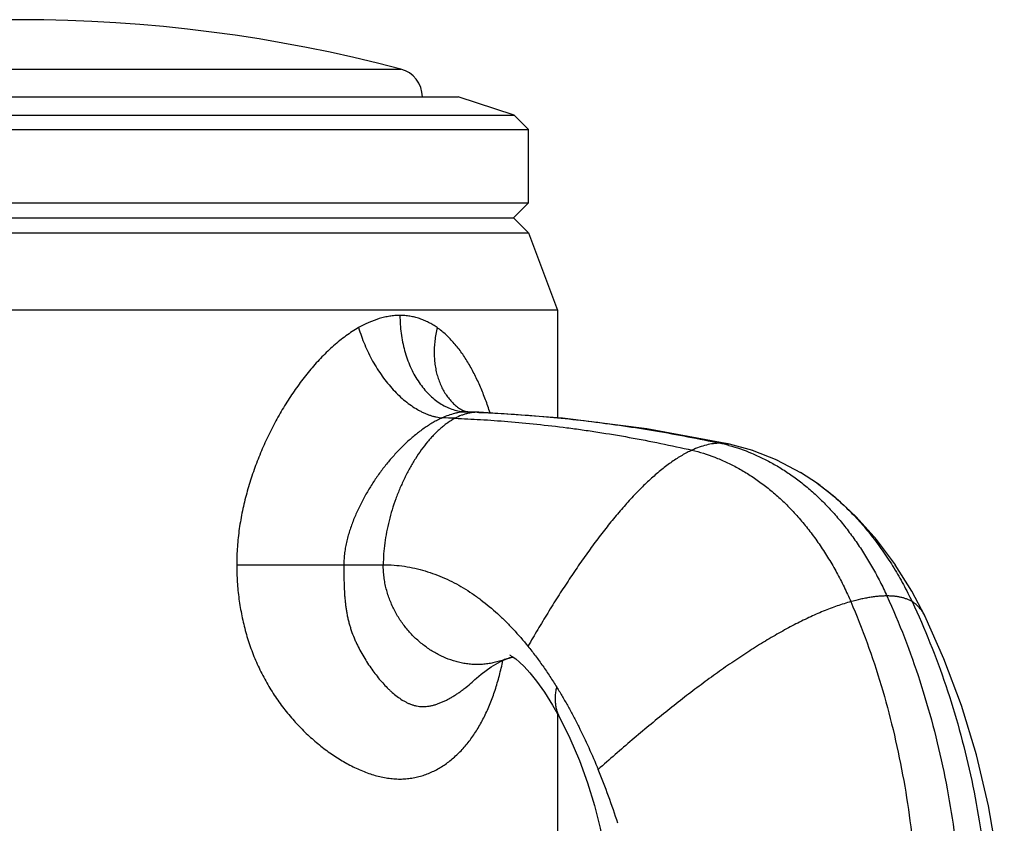
# Model space of a CAD drawing. Units: inches. Extents: x 4.6 to 6.95, y 2.13 to 5.94.
# Drawn here: x 5.77 to 6.79, y 5.11 to 5.94 of the extents above; entities that cross this region are included whole.
import ezdxf

# ---------------------------------------------------------------- set-up
doc = ezdxf.new("R2010")
doc.units = ezdxf.units.IN
doc.header["$LTSCALE"] = 0.6431102362
doc.header["$MEASUREMENT"] = 0
doc.layers.get('0').update_dxf_attribs({"linetype": 'CONTINUOUS'})

msp = doc.modelspace()

# ---------------------------------------------------------------- linework, layer by layer
at = {"color": 9, "linetype": 'Continuous'}
for p, q in [((5.378558310700001, 5.88957265), (6.1688476238, 5.88957265)), ((6.233108507100001, 5.535519959), (6.2331146279, 5.535516328200001)), ((6.2369407135, 5.534192110499999), (6.2382719865, 5.5341466974)), ((6.238272547999999, 5.5341701175), (6.2369407132, 5.5341920914)), ((6.238293923300001, 5.534169403200001), (6.238272547999999, 5.5341701175)), ((6.2496554086, 5.5337504335), (6.248034521799999, 5.5337828104)), ((6.248034521799999, 5.5337828104), (6.249650947999999, 5.5337173925)), ((6.5095631188, 5.5006752348), (6.5095593291, 5.5006760509)), ((6.600618158200001, 5.4598933512), (6.6006373526, 5.459879795700001)), ((5.9986577259, 5.375605086699999), (6.1097208673, 5.375763355599999)), ((6.1097180873, 5.375763356799999), (6.150598548, 5.375763356799999)), ((6.247194950700001, 5.2580138747), (6.2472594825, 5.2580744787)), ((6.333980560900001, 5.2163963494), (6.333978778, 5.2163997242))]:
    msp.add_line(p, q, dxfattribs=at)
at = {"color": 6, "linetype": 'Continuous'}
for p, q in [((5.3192082928, 5.8607633568), (6.2281976418, 5.8607633568)), ((6.2862029673, 5.841918014400001), (6.228202967300001, 5.8607633568)), ((5.2612029673, 5.841918014400001), (6.2862029673, 5.841918014400001)), ((6.3012029673, 5.8269180144), (6.2862029673, 5.841918014400001)), ((5.2462029673, 5.8269180144), (6.3012029673, 5.8269180144)), ((6.3012029673, 5.7510133568), (6.3012029673, 5.8269180144)), ((5.2462029673, 5.7510133568), (6.3012029673, 5.7510133568)), ((6.2855779673, 5.7353883568), (6.3012029673, 5.7510133568)), ((5.2618279673, 5.7353883568), (6.2855779673, 5.7353883568)), ((6.3012029673, 5.7197633568), (6.2855779673, 5.7353883568)), ((5.2462029673, 5.7197633568), (6.3012029673, 5.7197633568)), ((6.3012029673, 5.7197633568), (6.3312029673, 5.6397633568)), ((6.3312029673, 5.6397633568), (5.2162029673, 5.6397633568)), ((6.3312029673, 5.6397633568), (6.3312029673, 5.528119917000001)), ((6.2382728435, 5.5341701076), (6.2360267537, 5.5344642086)), ((6.3364790246, 5.527755626699999), (6.249655801799999, 5.533750417899999)), ((6.5336003839, 5.4940868979), (6.5095593625, 5.5006760437)), ((6.5588647233, 5.484068092999999), (6.533433244299999, 5.4941424924)), ((6.5836378369, 5.4709607212), (6.5585421578, 5.4842166696)), ((6.600637832599999, 5.4598794567), (6.5831745727, 5.471237797000001)), ((6.6187861163, 5.4459312535), (6.600618158200001, 5.4598933512)), ((6.6815638326, 5.3756792905), (6.662083330700001, 5.401806126799999)), ((6.6986504249, 5.3483080562), (6.681467316, 5.3758208567)), ((6.712144830800001, 5.3226322921), (6.6986063944, 5.3483851874)), ((6.7318723839, 5.2783558097), (6.7121443962, 5.3226331933)), ((6.3312029673, 5.2213527651), (6.3312029673, 5.0707633568))]:
    msp.add_line(p, q, dxfattribs=at)
for points in [[(6.2360267537, 5.5344642086), (6.2338818463, 5.535140654), (6.2331146279, 5.535516328200001)], [(6.2496554086, 5.5337504335), (6.2454006411, 5.533915481799999), (6.2382939002, 5.534169419199999)], [(6.5095631188, 5.5006752348), (6.4238750934, 5.5165955124), (6.3364790246, 5.527755626699999)], [(6.6621641328, 5.4017156681), (6.641000779800001, 5.4254082395), (6.6186155085, 5.4460623658)], [(6.2471962287, 5.2580146796), (6.251947811699999, 5.2622425293), (6.2625658526, 5.2700680456), (6.2720027606, 5.2753815641), (6.2777954465, 5.2778827857)], [(6.277794535599999, 5.2778824431), (6.283320754, 5.279640976600001), (6.2852023003, 5.280029413)], [(6.282251972, 5.2819758979), (6.2816820146, 5.2821713691), (6.2819555656, 5.2820257335), (6.284267620900001, 5.2806897679), (6.287889299400001, 5.2781310371), (6.2920128302, 5.2746735617), (6.2966691066, 5.270162948999999), (6.3024669594, 5.263816659), (6.3096242291, 5.254982540799999), (6.317687439099999, 5.243731708), (6.3262018441, 5.2302765606), (6.333978778, 5.2163997242)], [(6.7944647283, 4.9604928621), (6.7928413199, 5.0155638391), (6.7872681064, 5.0714545666), (6.7780667511, 5.1259835947), (6.765575103, 5.178797120400001), (6.7500874373, 5.2296672515), (6.731872397999999, 5.2783557753)], [(6.333980560900001, 5.2163963494), (6.344126702300001, 5.1958531823), (6.3539267824, 5.1729659316), (6.362464734600001, 5.149651203), (6.3697169676, 5.1261026139), (6.375625711900001, 5.1026110004), (6.379820473300001, 5.081447295799999)]]:
    msp.add_lwpolyline(points, dxfattribs=at)
for centre, radius, start, end in [((5.7737029673, 4.3900933413), 1.5506700155, 75.23696873189999, 104.7630312681), ((6.1612029673, 5.8605630098), 0.03, 0.3822713765, 75.23696873189999), ((5.6603751284, 4.871119562200001), 0.7706786538, 17.8782700246, 22.2928424917)]:
    msp.add_arc(centre, radius, start, end, dxfattribs=at)
at = {"color": 9, "linetype": 'Continuous'}
for centre, radius, start, end in [((6.2386360685, 5.5842025251), 0.0500391621, 263.5103962008, 268.05841478), ((6.176225437899999, 3.7383932065), 1.7968250817, 87.7095970681, 88.02111386259999), ((6.1567527658, 3.7532677444), 1.7755912663, 87.79628942579998, 88.2249502541), ((6.462428177400001, 5.328652114700001), 0.1770365944, 74.75721711029999, 77.80569157269998), ((6.5002264202, 5.457328098), 0.04434126980000001, 77.8495720207, 79.6634990378), ((6.461487785399999, 5.2628741909), 0.2411924758, 53.0330945724, 54.7655640137), ((6.2442989499, 5.3668896445), 0.0951011893, 290.6231319930999, 294.0746370752)]:
    msp.add_arc(centre, radius, start, end, dxfattribs=at)
at = {"color": 7, "linetype": 'Continuous'}
for points, start_tangent, end_tangent in [([(6.167915156699999, 5.6341637155), (6.1626285375, 5.6339529498), (6.157289211799999, 5.6333255698), (6.151916489, 5.632291099700001), (6.146527179900001, 5.6308619852), (6.1357640425, 5.6268814386), (6.1304190923, 5.6243646289), (6.1251165233, 5.621522463300001)], (-0.9999999999973886, -2.285342976531921e-06), (-0.8694729086341001, -0.4939806283158862)), ([(6.206501722400001, 5.621522463300001), (6.2021418349, 5.6243646259), (6.1976346363, 5.6268814233), (6.1929855012, 5.6290532342), (6.1882006763, 5.6308620075), (6.1832891051, 5.632291127899999), (6.178261835900001, 5.6333255877), (6.173131669299999, 5.6339529475), (6.167915148, 5.6341637155)], (-0.8193392325123082, 0.57330901097588), (-0.9999999999657918, 8.271423894868208e-06)), ([(6.1251172698, 5.621522463200001), (6.1184715797, 5.6174815239), (6.1119241677, 5.612980416), (6.1054931186, 5.6080606705), (6.099195203200001, 5.6027623544), (6.0930393775, 5.5971168279), (6.087031719500001, 5.5911522447), (6.0811782711, 5.5848966619), (6.0754838416, 5.5783745531), (6.0645847432, 5.5646096614), (6.059386268300001, 5.5574056906), (6.0543593908, 5.5500092986), (6.0495073746, 5.5424321799), (6.0448334867, 5.5346858672), (6.0403409978, 5.5267818874), (6.0360339159, 5.5187305177), (6.031917904099999, 5.510539230499999), (6.0279988508, 5.5022151159), (6.0242826447, 5.493765264299999), (6.020775347100001, 5.4851967221), (6.0174850852, 5.476516012699999), (6.014421345, 5.4677293156), (6.0115936362, 5.4588428042), (6.0090114715, 5.449862652799999), (6.004628236499999, 5.4316485273), (6.0013743051, 5.4131462747), (6.0002038377, 5.4038072204), (5.9993535548, 5.3944267005), (5.9986577259, 5.375605086699999)], (-0.8696488005020055, -0.4936709063591078), (-0.0002077960132451145, -0.9999999784104082)), ([(6.2613132516, 5.5331855237), (6.2565885353, 5.5468672925), (6.251337442200001, 5.559996122799999), (6.2455238002, 5.5725015836), (6.2391043523, 5.5842839009), (6.2356533805, 5.589870241900001), (6.2320339815, 5.595232029500001), (6.224266735800001, 5.605203755700001), (6.2201075134, 5.6097741645), (6.2157603142, 5.6140363164), (6.2112252432, 5.6179618891), (6.206502470499999, 5.621522463300001)], (-0.3055858362697572, 0.9521645323531606), (-0.8194712093581112, 0.5731203512641604)), ([(5.9986567925, 5.3756050882), (5.9992725723, 5.3578692045), (6.0010427112, 5.3402263875), (6.0023681217, 5.3314699731), (6.0039901581, 5.322774058999999), (6.0059105124, 5.3141522658), (6.0081303209, 5.305618836), (6.0106507692, 5.2971890707), (6.013471549299999, 5.2888785892), (6.0200005987, 5.2726778816), (6.0236991136, 5.2648192632), (6.0276777799, 5.2571427943), (6.031927603400001, 5.2496639435), (6.0364360727, 5.2423955797), (6.0411866473, 5.2353475634), (6.0461624634, 5.2285289753), (6.0513463412, 5.2219469245), (6.0567210787, 5.2156081257), (6.0679788992, 5.2036873435), (6.0798131675, 5.1928216656), (6.0859102605, 5.18780295), (6.0921085386, 5.1830706673), (6.098394552999999, 5.1786347508), (6.104755255700001, 5.1745064926), (6.1111776038, 5.170697233299999), (6.1176484381, 5.1672202681), (6.124154406000001, 5.1640921418), (6.1306821363, 5.1613297066), (6.137217976000001, 5.1589504029), (6.1437455748, 5.1569772942), (6.1502470846, 5.1554365664), (6.1567046413, 5.1543544385), (6.1630998414, 5.1537522688), (6.169412126699999, 5.153631996600001), (6.175620400800001, 5.1539907126), (6.1786789412, 5.1543487821), (6.1817036018, 5.154825443), (6.1876442285, 5.1561264748), (6.193431403, 5.15787156), (6.1990549689, 5.1600370851), (6.2045052009, 5.162599726), (6.2097769206, 5.165539216), (6.2148676798, 5.1688371236), (6.219775078, 5.172475097), (6.2244972616, 5.176437573399999), (6.2333818224, 5.1852903568), (6.2415156139, 5.1953112744), (6.2488990162, 5.2064320506), (6.2555340553, 5.2185944489), (6.2614232712, 5.231744412699999), (6.266568334800001, 5.2458264741), (6.268862611799999, 5.2531969581), (6.2709739113, 5.260771501), (6.2746605308, 5.276477029800001)], (0.00274314746574684, -0.9999962375639125), (0.2037169241955709, 0.9790298334557003))]:
    msp.add_spline(points, degree=3, dxfattribs=dict(at, start_tangent=start_tangent, end_tangent=end_tangent))
at = {"color": 9, "linetype": 'Continuous'}
for points, start_tangent, end_tangent in [([(6.167915156699999, 5.6341637155), (6.168222544400001, 5.6248720275), (6.1691398259, 5.6156434427), (6.170659616, 5.606573005700001), (6.172770175, 5.5977484987), (6.178679878600001, 5.5811273566), (6.182429475399999, 5.5734705009), (6.1866657442, 5.566338364500001), (6.191353771, 5.559795928400001), (6.196451866399999, 5.5538988175), (6.201914327000001, 5.548697114199999), (6.2076948511, 5.544238452), (6.2137444523, 5.5405587772), (6.2168545911, 5.5390211722), (6.2200133075, 5.5376904339), (6.226447112200001, 5.5356606458), (6.232980495800001, 5.534483995)], (-1.14879820323556e-06, -0.9999999999993402), (0.9935999441353015, -0.1129564120106762)), ([(6.1251172698, 5.621522463200001), (6.1279669981, 5.612680711699999), (6.1313594098, 5.6039020774), (6.135260617799999, 5.5952798246), (6.1396343726, 5.5868986027), (6.1444407619, 5.578829708400001), (6.1496390561, 5.571143051699999), (6.155182685700001, 5.563905774), (6.1610213137, 5.5571832306), (6.167103485, 5.551038245599999), (6.173373524500001, 5.5455236368), (6.179774707999999, 5.5406896166), (6.1862506863, 5.5365801386), (6.1894992928, 5.534807859400001), (6.192745691, 5.5332294564), (6.195982907599999, 5.531849093200001), (6.1992034557, 5.530670091499999), (6.202399052200001, 5.5296944689), (6.205561345900001, 5.5289241309), (6.2117526186, 5.52800693)], (0.2788123451625678, -0.9603456024707715), (0.9966720054317915, -0.08151633939629109)), ([(6.206501722400001, 5.621522463300001), (6.2051055601, 5.6147272595), (6.2041241354, 5.6079565387), (6.203563675700001, 5.6012526607), (6.2034301659, 5.594657725199999), (6.2037247086, 5.5882085879), (6.2044438804, 5.5819372437), (6.205584086699999, 5.5758755037), (6.207140355599999, 5.5700547474), (6.209103085700001, 5.5645049031), (6.2114617033, 5.5592555942), (6.212786165, 5.5567528972), (6.2142053796, 5.5543362148), (6.2157171676, 5.5520084788), (6.217319260700001, 5.549772541399999), (6.2207852883, 5.545587470499999), (6.224585314600001, 5.541803816900001), (6.226604752999999, 5.540069356699999), (6.228700272999999, 5.5384426271), (6.2331084938, 5.5355199366)], (-0.2294501075580134, -0.9733204241880554), (0.8599937301701657, -0.510304599301245)), ([(6.2369407132, 5.5341920911), (6.230879573099999, 5.53377107), (6.227758915599999, 5.5332559662), (6.2245960448, 5.5325494696), (6.2181923398, 5.530601611), (6.2117526158, 5.5280069412)], (-0.9999999999999761, -2.182600501027763e-07), (-0.912128383373399, -0.4099046379886787)), ([(6.238696643, 5.532728440700001), (6.2352542036, 5.531822376900001), (6.2318261472, 5.5306509299), (6.2250287298, 5.527545833600001)], (-0.9759318820941214, -0.2180755866946733), (-0.8825708798901555, -0.4701793721229344)), ([(6.248034521799999, 5.5337828104), (6.243360798099999, 5.5335157358), (6.238696643, 5.532728440700001)], (-0.9999999999999999, 0), (-0.9759318829991277, -0.218075582644589)), ([(6.249650947999999, 5.5337173925), (6.2761086224, 5.5323825656), (6.304728346699999, 5.5303975863), (6.335116383300001, 5.527681891399999), (6.3668789944, 5.5241549178), (6.3831527746, 5.5220651759), (6.3996228241, 5.5197590991), (6.432955905, 5.5145204126), (6.4664865846, 5.508483802100001), (6.4998232104, 5.5016942114)], (0.9991580554800674, -0.04102657881533208), (0.9774605707417209, -0.2111180538117701)), ([(6.2117526186, 5.52800693), (6.2069813004, 5.525704348200001), (6.202241065499999, 5.5231121277), (6.197549744600001, 5.5202573226), (6.19292289, 5.5171652175), (6.1838886761, 5.510342201799999), (6.1794913249, 5.5066453778), (6.1751793547, 5.502777782000001), (6.166822611900001, 5.4945723562), (6.162783294800001, 5.4902553198), (6.1588403822, 5.485807425), (6.1549967627, 5.4812345139), (6.1512553327, 5.476542205199999), (6.147618988600001, 5.4717361175), (6.144090768300001, 5.4668217266), (6.1373786315, 5.456682063300001), (6.131164325599999, 5.446145669600001), (6.1282589719, 5.4407352738), (6.1255008946, 5.4352329763), (6.122902649299999, 5.42964056), (6.120476801900001, 5.423959807), (6.1182359398, 5.4181925016), (6.1161965477, 5.412340905900001), (6.114383488600001, 5.4064083089), (6.1128227115, 5.400398132699999), (6.111540221, 5.3943138626), (6.1105676195, 5.388165359099999), (6.1099468251, 5.381974231699999), (6.1097208673, 5.375763355599999)], (-0.9121118669048557, -0.4099413888000809), (-0.002284910763403241, -0.9999973895879944)), ([(6.2250287298, 5.527545833600001), (6.2176090112, 5.5229797042), (6.2139605335, 5.520282470700001), (6.210360058200001, 5.5173245872), (6.2068128964, 5.514117650499999), (6.2033243591, 5.5106732576), (6.1998997573, 5.5070030054), (6.196544402100001, 5.5031184908), (6.190062675499999, 5.494753061900001), (6.1839216678, 5.4856697461), (6.1781638671, 5.4759613187), (6.172831761699999, 5.4657205548), (6.16796784, 5.455040229600001), (6.1636145903, 5.4440131185), (6.1598145009, 5.432731996499999), (6.15661006, 5.421289638999999), (6.1540437559, 5.409778821000001), (6.152158077, 5.398292317799999), (6.1509955116, 5.3869229047), (6.150598548, 5.375763356799999)], (-0.8825708790172444, -0.4701793737614702), (0, -1)), ([(6.2250287298, 5.527545833600001), (6.2514140748, 5.5262475566), (6.279790613899999, 5.524238595700001), (6.3097802177, 5.521446204299999), (6.341004756599999, 5.5177976359), (6.356961878200001, 5.515632077999999), (6.3730854371, 5.5132403523), (6.4056408101, 5.507802650099999), (6.4382887624, 5.501533034099999), (6.470647181, 5.4944800094)], (0.9992679900082796, -0.03825551129985), (0.9742310595508205, -0.2255523056997774)), ([(6.470647181, 5.4944800094), (6.46552805, 5.4919736621), (6.4603663099, 5.489123087699999), (6.455164995900001, 5.4859378959), (6.449927143099999, 5.4824276961), (6.444655786499999, 5.478602098200001), (6.4393539613, 5.4744707118), (6.434024702699999, 5.4700431464), (6.4286710456, 5.4653290118), (6.4232960252, 5.4603379175), (6.4179026766, 5.455079473200001), (6.412494035, 5.4495632886), (6.4070731353, 5.443798973300001), (6.3962067025, 5.4315643891), (6.385327659, 5.4184525977), (6.3744600336, 5.4045405066), (6.3636268487, 5.3899051447), (6.352850875800001, 5.374623571), (6.342154886499999, 5.3587728445), (6.3315616523, 5.3424300242), (6.3210939447, 5.3256721693), (6.3107745352, 5.3085763387), (6.3006261953, 5.2912195915)], (-0.9094030798791898, -0.4159159029253921), (-0.4990245528723641, -0.8665878464590518)), ([(6.4998232104, 5.5016942114), (6.492877687000001, 5.5012267113), (6.4856780327, 5.499846361), (6.4782569599, 5.4975863854), (6.470647181, 5.4944800094)], (-0.9999999999999999, 0), (-0.9094030796026178, -0.4159159035301183)), ([(6.470647181, 5.4944800094), (6.4942318329, 5.4872111761), (6.5060827513, 5.482183514400001), (6.5178897876, 5.4762255471), (6.529590734099999, 5.4693361675), (6.5411233831, 5.4615142689), (6.5524255269, 5.452758744600001), (6.5634349576, 5.4430684879), (6.5740930435, 5.4324535457), (6.584355456, 5.420968579199999), (6.5941814424, 5.408679403300001), (6.603530250099999, 5.3956518327), (6.6123611265, 5.3819516824), (6.6206333189, 5.367644767200001), (6.6283060746, 5.3527969019), (6.635338641000001, 5.3374739014)], (0.974231059546655, -0.2255523057177693), (0.3958892625437923, -0.918298258629805)), ([(6.5081825288, 5.500949750299999), (6.5040658537, 5.5015066986), (6.4998232104, 5.5016942114)], (-0.9837630834826736, 0.1794719910645177), (-1, 0)), ([(6.5089728127, 5.499460641000001), (6.5324744966, 5.491373972100001), (6.5442371475, 5.4860350535), (6.5559335636, 5.479831018300001), (6.5675081645, 5.4727608214), (6.5789053697, 5.4648234174), (6.5845200799, 5.4605291861), (6.5900695985, 5.456017761), (6.5955469779, 5.451289011599999), (6.6009454641, 5.446343409500001), (6.606259800499999, 5.441186085700001), (6.6114854286, 5.4358243433), (6.6216523416, 5.424516864099999), (6.6314097664, 5.4124794946), (6.6407212661, 5.3997707575), (6.649550404099999, 5.386449175499999), (6.657860743600001, 5.3725732712), (6.6656158478, 5.3582015672), (6.6727792801, 5.3433925863)], (0.9649064574593785, -0.2625938467542456), (0.4154890133021544, -0.9095981969118024)), ([(6.6065297547, 5.455582876499999), (6.6201459525, 5.4445539038), (6.6267875898, 5.4385651287), (6.6333047504, 5.4322691473), (6.639689299600001, 5.4256788948), (6.645933114500001, 5.4188073421), (6.6579660483, 5.4042722199), (6.6693385667, 5.3887675476), (6.6799856847, 5.3723970924), (6.689842417, 5.3552646213), (6.698843778500001, 5.3374739014)], (0.7990148715030634, -0.60131126308838), (0.4274867015870243, -0.9040216368905372)), ([(6.1097180712, 5.375763356599999), (6.1097823984, 5.3664414543), (6.109945696, 5.3571997125), (6.110313381, 5.3480917569), (6.1106032939, 5.3435987391), (6.110978481699999, 5.3391505655), (6.111451063, 5.3347501019), (6.1120348066, 5.3304002737), (6.112736845800001, 5.3261049554), (6.1135601698, 5.3218686078), (6.1145102005, 5.3176954096), (6.1155931928, 5.3135894694), (6.1168100266, 5.3095558734), (6.1181577636, 5.3056003901), (6.1212136964, 5.2979366818), (6.1228942493, 5.2942290478), (6.1246594465, 5.2906036691), (6.1284048663, 5.283593997300001), (6.1323818375, 5.276897619), (6.136551882000001, 5.2705097693), (6.140888901499999, 5.2644294195), (6.145381703200001, 5.2586618096), (6.1500251517, 5.2532183981), (6.154829395299999, 5.2481315299), (6.1572961629, 5.2457335158), (6.159808795700001, 5.2434398491), (6.1649853096, 5.2392014687), (6.1703871959, 5.2354906562), (6.173182012100001, 5.2338599176), (6.1760464385, 5.2324083655), (6.1789865312, 5.2311638736), (6.1820083462, 5.2301543159), (6.1851179386, 5.2294075651), (6.188316926900001, 5.2289456132), (6.1915922417, 5.228770984700001), (6.194927778099999, 5.2288821807), (6.1983074313, 5.2292777026), (6.2000087689, 5.2295816173), (6.2017151174, 5.2299559305), (6.205136406399999, 5.2309057348), (6.2085596869, 5.2320997763), (6.2119736225, 5.2335091344), (6.215366876900001, 5.2351048888), (6.2170522059, 5.2359636269), (6.2187283561, 5.2368585923), (6.2220522353, 5.2387520776), (6.2253377909, 5.2407771306), (6.2285845083, 5.242925945400001), (6.2317918731, 5.245190716000001), (6.2349592699, 5.2475637802), (6.241167955800001, 5.2526094695), (6.2471961014, 5.2580153374)], (0.005969383225906853, -0.9999821830732297), (0.7290107929089276, 0.684502201473667)), ([(6.277794535599999, 5.2778824431), (6.2724786223, 5.2760662862), (6.2670925395, 5.2745928908), (6.261651956100001, 5.2734733908), (6.256172540800001, 5.2727189203), (6.2506699624, 5.2723406132), (6.2479148836, 5.2722960003), (6.2451598898, 5.2723490766), (6.2396579918, 5.2727439479), (6.2341799372, 5.2735144993), (6.2287413947, 5.2746495967), (6.2233580333, 5.2761381061), (6.2128195287, 5.280130825), (6.2026897739, 5.2854035842), (6.1930941192, 5.2918673117), (6.1841579153, 5.2994329355), (6.1760065126, 5.3080113837), (6.1687652615, 5.3175135843), (6.1625595126, 5.3278504655), (6.1575146163, 5.3389329553), (6.1554666599, 5.3447259684), (6.153755923099999, 5.350671981700001), (6.152398074700001, 5.3567598612), (6.1514087835, 5.3629784729), (6.150803718300001, 5.3693166827), (6.150598548, 5.375763356799999)], (-0.9360094758754042, -0.3519748017563915), (0, 0.9999999999999999)), ([(6.6727792801, 5.3433925863), (6.668628626699999, 5.3432967548), (6.6643085431, 5.343011176), (6.6598281121, 5.342538722900001), (6.6551964164, 5.3418822685), (6.6504225386, 5.3410446861), (6.6455155617, 5.3400288487), (6.635338641000001, 5.3374739014)], (-1, 0), (-0.9633036704982205, -0.2684139310927358)), ([(6.698843778500001, 5.3374739014), (6.6936330393, 5.3400288487), (6.690680883200001, 5.3410446861), (6.6875084374, 5.3418822685), (6.6841238782, 5.342538722900001), (6.680535381499999, 5.343011176), (6.676751123400001, 5.3432967548), (6.6727792801, 5.3433925863)], (-0.8527787911681837, 0.5222722789252091), (-0.9999999999999999, 0)), ([(6.6727792801, 5.3433925863), (6.690940137899999, 5.300253307799999), (6.706839663099999, 5.2553912881), (6.7204285051, 5.2090479326), (6.7316573135, 5.1614646465), (6.7404767376, 5.1128828351), (6.746837426900001, 5.0635439038), (6.7506900309, 5.0136892579), (6.7519851991, 4.963560302699999)], (0.4154890134076901, -0.9095981968635956), (0, -1)), ([(6.635338641000001, 5.3374739014), (6.621311341599999, 5.3330634942), (6.6068120254, 5.3275463003), (6.5918755551, 5.3209747026), (6.576536793300001, 5.3134010838), (6.5608306025, 5.3048778268), (6.5447918454, 5.2954573144), (6.5284553847, 5.2851919294), (6.5118560829, 5.2741340545), (6.4950281517, 5.2623361511), (6.4780031986, 5.2498509943), (6.4608121795, 5.2367314378), (6.443486050700001, 5.2230303353), (6.426055768099999, 5.2088005404), (6.408552287999999, 5.1940949069), (6.3910065663, 5.1789662883), (6.373449559299999, 5.1634675384)], (-0.963303670477102, -0.2684139311685275), (-0.7460543498689723, -0.6658850554274248)), ([(6.635338641000001, 5.3374739014), (6.652182281699999, 5.2949057814), (6.6667792146, 5.2506474356), (6.6790875801, 5.204937141), (6.6890655189, 5.1580131744), (6.6966711714, 5.1101138129), (6.701862678099999, 5.0614773334), (6.7045981797, 5.0123420129), (6.704835816599999, 4.9629461283)], (0.3958892626938487, -0.918298258565114), (-0.02072994578213639, -0.9997851115854194)), ([(6.7121443962, 5.3226331933), (6.7109375638, 5.3249340789), (6.7095964185, 5.327111904200001), (6.7081230102, 5.3291645141), (6.706519389199999, 5.3310897534), (6.7047876054, 5.3328854669), (6.7029297089, 5.3345494995), (6.70094775, 5.336079696000001), (6.698843778500001, 5.3374739014)], (-0.434397277312933, 0.9007213805961922), (-0.8527787910185496, 0.5222722791695351)), ([(6.698843778500001, 5.3374739014), (6.717422897100001, 5.2949057814), (6.733737711900001, 5.2506474356), (6.747730688, 5.204937141), (6.7593442901, 5.1580131744), (6.7685209832, 5.1101138129), (6.7752032321, 5.0614773334), (6.779333501699999, 5.0123420129), (6.780854257000001, 4.9629461283)], (0.4274867019539856, -0.9040216367170114), (0.003980406945309205, -0.9999920781488969)), ([(6.333978778, 5.2163997242), (6.3324875369, 5.2195294382), (6.331220699199999, 5.2229028652), (6.3302173145, 5.2265291073), (6.329516431799999, 5.2304172665), (6.3291571006, 5.2345764448), (6.3291783701, 5.2390157445), (6.3296192896, 5.2437442674), (6.3305189085, 5.248771115799999)], (-0.4670674972687775, 0.8842216650790007), (0.2153284691568677, 0.9765416787677625))]:
    msp.add_spline(points, degree=3, dxfattribs=dict(at, start_tangent=start_tangent, end_tangent=end_tangent))
at = {"color": 6, "linetype": 'Continuous'}
for points, start_tangent, end_tangent in [([(6.150598548, 5.375763356799999), (6.1617704511, 5.3753389854), (6.1727387416, 5.374102915), (6.183482311000001, 5.3720945321), (6.1939868449, 5.369352254400001), (6.2042471121, 5.3659132031), (6.2142585643, 5.3618142237), (6.224017667999999, 5.3570883729), (6.233521837100001, 5.3517651675), (6.2427685915, 5.345874001399999), (6.2517587966, 5.3394448815), (6.268992427300001, 5.3250963643), (6.2772477364, 5.3172379747), (6.2852693289, 5.3089583087), (6.3006318112, 5.291226519499999)], (0.9999998857768557, -0.0004779605377625089), (0.6284045916988915, -0.7778866685653828)), ([(6.3006307009, 5.291223769), (6.308420530199999, 5.2812307496), (6.3160022525, 5.270807999), (6.323369689600001, 5.2599788913), (6.330516662999999, 5.2487668001)], (0.6283552558526186, -0.777926521236029), (0.5252823377717988, -0.8509280026095005)), ([(6.3305208066, 5.2487723192), (6.336453249600001, 5.238894697), (6.3422101863, 5.2287966753), (6.347800475, 5.2184802171), (6.3532297624, 5.2079411089), (6.363626683200001, 5.1861757123), (6.3734436483, 5.1634620241)], (0.5249952186015127, -0.8511051759010457), (0.3803410966359211, -0.92484628463858))]:
    msp.add_spline(points, degree=3, dxfattribs=dict(at, start_tangent=start_tangent, end_tangent=end_tangent))

doc.saveas('drawing.dxf')
